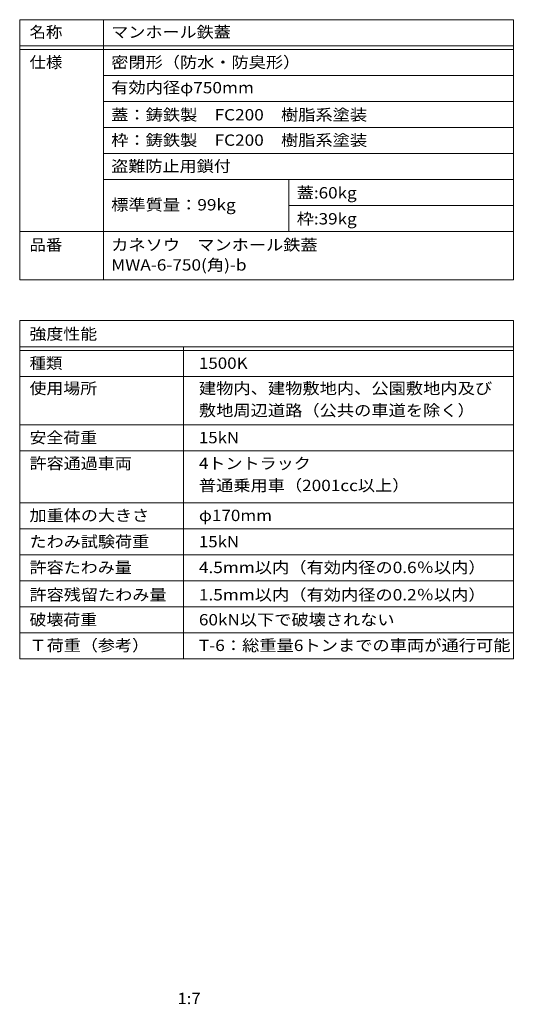
# Model space of a CAD drawing. Units: millimetres. Extents: x -1230 to 1330, y -951 to 925.
# Drawn here: x 399 to 1330, y -930 to 925 of the extents above; entities that cross this region are included whole.
import ezdxf

# ---------------------------------------------------------------- set-up
doc = ezdxf.new("R2010")
doc.units = ezdxf.units.MM
doc.header["$LTSCALE"] = 7
doc.layers.add('F-5ﾚｲﾔ', color=7, linetype='Continuous')
doc.layers.add('F-Fﾚｲﾔ', color=7, linetype='Continuous')
doc.styles.add('ＭＳ ゴシック', font='txt', dxfattribs={"height": 1})

msp = doc.modelspace()

# ---------------------------------------------------------------- linework, layer by layer
at = {"layer": 'F-Fﾚｲﾔ', "color": 7, "linetype": 'Continuous', "lineweight": 9}
for p, q in [((398.7, 925.4), (1329.7, 925.4)), ((398.7, 925.4), (398.7, 435.1)), ((556.5, 925.4), (556.5, 435.1)), ((1329.7, 925.4), (1329.7, 435.1)), ((398.7, 876.4), (1329.7, 876.4)), ((398.7, 869.4), (1329.7, 869.4)), ((1329.7, 820.4), (556.5, 820.4)), ((1329.7, 771.4), (556.5, 771.4)), ((556.5, 722.4), (1329.7, 722.4)), ((556.5, 673.4), (1329.7, 673.4)), ((556.5, 624.4), (1329.7, 624.4)), ((906.5, 624.4), (906.5, 526.4)), ((906.5, 575.4), (1329.7, 575.4)), ((398.7, 526.4), (1329.7, 526.4)), ((398.7, 435.1), (1329.7, 435.1)), ((398.7, 358.4), (1329.7, 358.4)), ((398.7, 358.4), (398.7, -278.6)), ((1329.7, 358.4), (1329.7, -278.6)), ((398.7, 309.4), (1329.7, 309.4)), ((398.7, 302.4), (1329.7, 302.4)), ((707.8, 309.4), (707.8, -278.6)), ((398.7, 253.4), (1329.7, 253.4)), ((398.7, 162.4), (1329.7, 162.4)), ((398.7, 113.4), (1329.7, 113.4)), ((398.7, 15.4), (1329.7, 15.4)), ((1329.7, -33.6), (398.7, -33.6)), ((398.7, -82.6), (1329.7, -82.6)), ((398.7, -131.6), (1329.7, -131.6)), ((398.7, -180.6), (1329.7, -180.6)), ((398.7, -229.6), (1329.7, -229.6)), ((398.7, -278.6), (1329.7, -278.6))]:
    msp.add_line(p, q, dxfattribs=at)

# ---------------------------------------------------------------- texts
at = {"layer": 'F-5ﾚｲﾔ', "color": 2, "linetype": 'Continuous', "lineweight": 9, "style": 'ＭＳ ゴシック', "width": 1.083333}
msp.add_text('1:7', height=21.34, dxfattribs=at).set_placement((696.2, -929.2))
at = {"layer": 'F-Fﾚｲﾔ', "color": 3, "linetype": 'Continuous', "lineweight": 9, "style": 'ＭＳ ゴシック'}
for s, height, width, p in [('名称', 21.34, 1.0625, (417.3, 891.4)), ('マンホール鉄蓋', 21.34, 1.107143, (571.3, 891.4)), ('仕様', 21.34, 1.0625, (417.3, 834.5)), ('密閉形（防水・防臭形）', 21.336, 1.113636, (571.3, 834.5)), ('有効内径φ750mm', 21.34, 1.116667, (571.3, 786.7)), ('蓋：鋳鉄製\u3000FC200\u3000樹脂系塗装', 21.336, 1.116379, (571.3, 735.6)), ('枠：鋳鉄製\u3000FC200\u3000樹脂系塗装', 21.336, 1.116379, (571.3, 687.8)), ('盗難防止用鎖付', 21.34, 1.107143, (571.3, 638.8)), ('蓋:60kg', 21.34, 1.107143, (921.3, 588.6)), ('標準質量：99kg', 21.34, 1.116071, (571.3, 566.1)), ('枠:39kg', 21.34, 1.107143, (921.3, 539.6)), ('品番', 21.34, 1.0625, (417.3, 490.5)), ('カネソウ\u3000マンホール鉄蓋', 21.336, 1.114583, (571.3, 490.5)), ('MWA-6-750(角)-b', 21.336, 1.116667, (571.3, 452.7)), ('強度性能', 21.34, 1.09375, (417.3, 322.7)), ('種類', 21.34, 1.0625, (417.3, 267.6)), ('1500K', 21.34, 1.1, (736.7, 267.6)), ('使用場所', 21.34, 1.09375, (417.3, 220.2)), ('建物内、建物敷地内、公園敷地内及び', 21.336, 1.117647, (736.7, 220.2)), ('敷地周辺道路（公共の車道を除く）', 21.336, 1.117188, (736.7, 178.7)), ('安全荷重', 21.34, 1.09375, (417.3, 127.4)), ('15kN', 21.34, 1.09375, (736.7, 127.4)), ('許容通過車両', 21.34, 1.104167, (417.3, 78.8)), ('4トントラック', 21.34, 1.105769, (736.7, 78.8)), ('普通乗用車（2001cc以上）', 21.336, 1.114583, (736.7, 37.3)), ('加重体の大きさ', 21.34, 1.107143, (417.3, -19.2)), ('φ170mm', 21.34, 1.107143, (736.7, -19.2)), ('たわみ試験荷重', 21.34, 1.107143, (417.3, -68.6)), ('15kN', 21.34, 1.09375, (736.7, -68.6)), ('許容たわみ量', 21.34, 1.104167, (417.3, -117.2)), ('4.5mm以内（有効内径の0.6％以内）', 21.336, 1.117188, (736.7, -117.2)), ('許容残留たわみ量', 21.34, 1.109375, (417.3, -168.7)), ('1.5mm以内（有効内径の0.2％以内）', 21.336, 1.117188, (736.7, -168.7)), ('破壊荷重', 21.34, 1.09375, (417.3, -215.7)), ('60kN以下で破壊されない', 21.336, 1.113636, (736.7, -215.7)), ('Ｔ荷重（参考）', 21.34, 1.107143, (417.3, -264)), ('T-6：総重量6トンまでの車両が通行可能', 21.336, 1.118056, (736.7, -264))]:
    msp.add_text(s, height=height, dxfattribs=dict(at, width=width)).set_placement(p)

doc.saveas('drawing.dxf')
